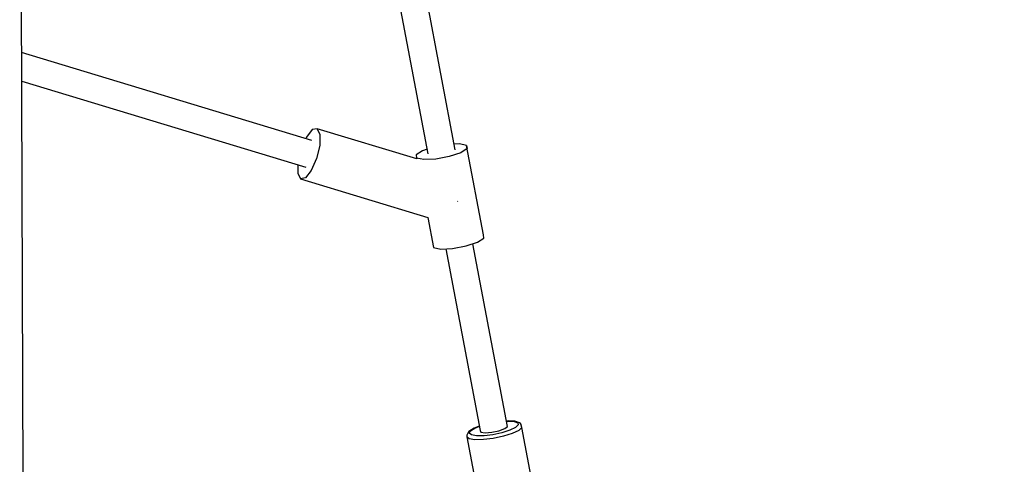
# Model space of a CAD drawing. Units: millimetres. Extents: x -3690 to 14110, y -2992 to 13573.
# Drawn here: x 11534 to 12164, y 5510 to 5795 of the extents above; entities that cross this region are included whole.
import ezdxf

# ---------------------------------------------------------------- set-up
doc = ezdxf.new("R2010")
doc.units = ezdxf.units.MM
doc.layers.add('MEGA JUMBO_RZUT', color=7, linetype='Continuous')
doc.layers.add('PV-37E9', color=7, linetype='Continuous')

# ---------------------------------------------------------------- blocks, each defined once
blk = doc.blocks.new('zw$5411')
at = {"layer": 'MEGA JUMBO_RZUT'}
for p, q in [((-2574.25, -1324.98), (-2576.26, -732.96)), ((-2297.71, -1114.79), (-2360.68, -781.12)), ((-2378.06, -784.41), (-2315.23, -1117.29)), ((-2389.51, -1108.74), (-2575.17, -1052.55)), ((-2575.11, -1070.88), (-2393.3, -1125.91)), ((-2389.19, -1101.88), (-2392.96, -1106.62)), ((-2386.01, -1101.27), (-2389.19, -1101.88)), ((-2386.01, -1101.27), (-2384.28, -1104.97)), ((-2322.35, -1120.54), (-2386.01, -1101.27)), ((-2392.96, -1106.62), (-2393.38, -1107.57)), ((-2384.28, -1104.97), (-2384.46, -1111.98)), ((-2384.46, -1111.98), (-2386.5, -1120.42)), ((-2315.77, -1114.44), (-2318.72, -1115.42)), ((-2295.09, -1111), (-2298.39, -1111.16)), ((-2290.49, -1111.99), (-2295.09, -1111)), ((-2290.17, -1114.06), (-2294.22, -1116.67)), ((-2290.49, -1111.99), (-2290.17, -1114.06)), ((-2279.68, -1169.26), (-2290.49, -1111.99)), ((-2386.5, -1120.42), (-2389.85, -1128.03)), ((-2318.72, -1115.42), (-2322.77, -1118.02)), ((-2322.77, -1118.02), (-2322.45, -1120.09)), ((-2322.45, -1120.09), (-2322.37, -1120.54)), ((-2317.85, -1121.08), (-2322.45, -1120.09)), ((-2310.2, -1120.72), (-2317.85, -1121.08)), ((-2301.55, -1119.1), (-2310.2, -1120.72)), ((-2294.22, -1116.67), (-2301.55, -1119.1)), ((-2398.39, -1124.37), (-2398.53, -1129.69)), ((-2398.53, -1129.69), (-2396.8, -1133.39)), ((-2393.62, -1132.78), (-2396.8, -1133.39)), ((-2396.8, -1133.39), (-2315.29, -1158.06)), ((-2389.85, -1128.03), (-2393.62, -1132.78)), ((-2296.17, -1147.8), (-2296.16, -1147.77)), ((-2296.16, -1147.77), (-2296.16, -1147.75)), ((-2315.29, -1158.05), (-2311.65, -1177.36)), ((-2283.41, -1173.93), (-2279.36, -1171.33)), ((-2279.36, -1171.33), (-2279.68, -1169.26)), ((-2311.65, -1177.36), (-2307.04, -1178.34)), ((-2307.04, -1178.34), (-2299.39, -1177.98)), ((-2299.39, -1177.98), (-2290.74, -1176.36)), ((-2290.74, -1176.36), (-2283.41, -1173.93)), ((-2264.26, -1292.03), (-2286.36, -1174.91)), ((-2303.74, -1178.19), (-2281.79, -1294.53)), ((-2263.9, -1288.41), (-2264.93, -1288.49)), ((-2264.91, -1288.55), (-2264.22, -1288.5)), ((-2264.22, -1288.5), (-2260.1, -1288.77)), ((-2259.64, -1288.69), (-2263.9, -1288.41)), ((-2260.1, -1288.77), (-2257.73, -1289.65)), ((-2259.05, -1288.82), (-2259.64, -1288.69)), ((-2257.42, -1291.02), (-2259.22, -1292.69)), ((-2256.5, -1289.76), (-2259.05, -1288.82)), ((-2257.73, -1289.65), (-2257.42, -1291.02)), ((-2255.93, -1290.17), (-2256.5, -1289.76)), ((-2255.55, -1290.76), (-2255.93, -1290.17)), ((-2255.45, -1291.1), (-2255.55, -1290.76)), ((-2255.11, -1292.64), (-2255.45, -1291.1)), ((-2290.24, -1297.5), (-2290.37, -1298.2)), ((-2289.4, -1295.79), (-2290.24, -1297.5)), ((-2289.03, -1295.23), (-2289.4, -1295.79)), ((-2288.48, -1294.85), (-2289.03, -1295.23)), ((-2288.74, -1296.28), (-2287.98, -1294.73)), ((-2287.37, -1297.42), (-2288.74, -1296.28)), ((-2285.6, -1293.05), (-2288.48, -1294.85)), ((-2287.98, -1294.73), (-2285.2, -1292.99)), ((-2284.07, -1298), (-2287.37, -1297.42)), ((-2282.3, -1291.78), (-2285.6, -1293.05)), ((-2285.2, -1292.99), (-2282.29, -1291.87)), ((-2281.79, -1294.53), (-2281.24, -1295.55)), ((-2281.24, -1295.55), (-2278.49, -1295.96)), ((-2273.64, -1297.26), (-2279.28, -1297.94)), ((-2278.49, -1295.96), (-2274.27, -1295.66)), ((-2274.27, -1295.66), (-2269.72, -1294.71)), ((-2267.92, -1296.04), (-2273.64, -1297.26)), ((-2269.72, -1294.71), (-2266.06, -1293.39)), ((-2262.88, -1294.44), (-2267.92, -1296.04)), ((-2261.26, -1296.49), (-2266.92, -1298.29)), ((-2266.06, -1293.39), (-2264.26, -1292.03)), ((-2259.22, -1292.69), (-2262.88, -1294.44)), ((-2257.13, -1294.52), (-2261.26, -1296.49)), ((-2255.11, -1292.64), (-2257.13, -1294.52)), ((-2249.34, -1323.18), (-2255.11, -1292.64)), ((-2290.37, -1298.2), (-2290.34, -1298.56)), ((-2288.81, -1299.84), (-2290.34, -1298.56)), ((-2290.34, -1298.56), (-2284.58, -1329.1)), ((-2285.09, -1300.5), (-2288.81, -1299.84)), ((-2279.7, -1300.44), (-2285.09, -1300.5)), ((-2279.28, -1297.94), (-2284.07, -1298)), ((-2273.36, -1299.66), (-2279.7, -1300.44)), ((-2266.92, -1298.29), (-2273.36, -1299.66))]:
    blk.add_line(p, q, dxfattribs=at)
blk.add_circle((-6746.39, 0), 6746.39, dxfattribs=at)

msp = doc.modelspace()

# ---------------------------------------------------------------- linework, layer by layer
at = {"layer": 'PV-37E9'}
msp.add_circle((7363.7, 6826.67), 6746.39, dxfattribs=at)

# ---------------------------------------------------------------- block references
msp.add_blockref('zw$5411', (14110.09, 6826.67))

doc.saveas('drawing.dxf')
